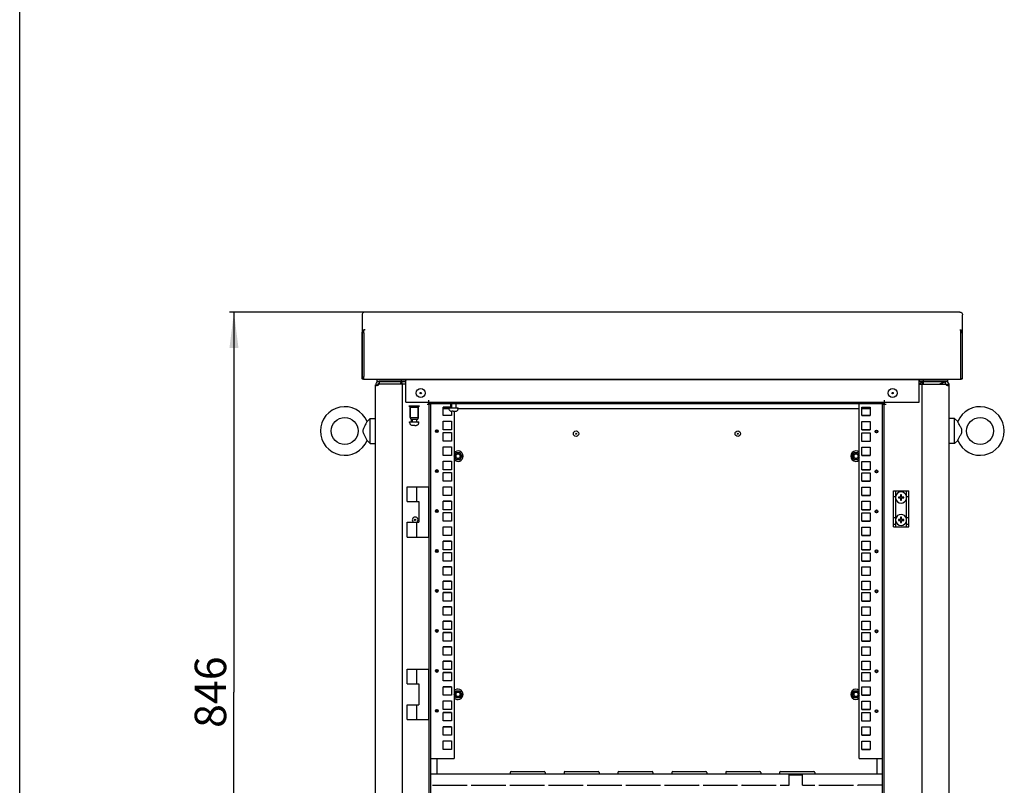
# Model space of a CAD drawing. Units: millimetres. Extents: x 0 to 841, y -1 to 594.
# Drawn here: x 0 to 110, y 366 to 451 of the extents above; entities that cross this region are included whole.
import ezdxf

# ---------------------------------------------------------------- set-up
doc = ezdxf.new("R2010")
doc.units = ezdxf.units.MM
doc.header["$LTSCALE"] = 46.255
doc.layers.get('0').update_dxf_attribs({"linetype": 'CONTINUOUS'})
for name, color, linetype in [('02___PRT_ALL_AXES', 7, 'CONTINUOUS'), ('07__ASM_ALL_ANNOTATION', 7, 'CONTINUOUS'), ('ALL_AXES', 7, 'CONTINUOUS'), ('ALL_FEATURES', 7, 'CONTINUOUS'), ('ARRONDIS', 7, 'CONTINUOUS'), ('AXIS', 7, 'CONTINUOUS')]:
    doc.layers.add(name, color=color, linetype=linetype)
doc.styles.get("Standard").update_dxf_attribs({"font": 'gost.ttf'})
doc.dimstyles.new('DIMSTYLE_1', dxfattribs={"dimtxt": 3.5, "dimasz": 4, "dimexe": 0.5, "dimexo": 0, "dimgap": 0.875, "dimtad": 1, "dimdec": 0, "dimlfac": 10, "dimtxsty": 'STANDARD', "dimblk": '_FILLED', "dimblk1": '_FILLED', "dimblk2": '_FILLED', "dimcen": 0.09, "dimadec": 0, "dimazin": 0, "dimtp": 0.8, "dimtm": 0.8, "dimtfac": 1, "dimtdec": 0, "dimtofl": 0, "dimtmove": 0, "dimatfit": 3, "dimldrblk": '_FILLED', "dimfxl": 1, "dimtolj": 1, "dimarcsym": 0})

# ---------------------------------------------------------------- blocks, each defined once
blk = doc.blocks.new('_FILLED')
at = {"color": 0, "linetype": 'BYBLOCK'}
blk.add_solid([(0, 0), (-1, 0.125), (-1, -0.125)], dxfattribs=at)
blk = doc.blocks.new('*D4')
at = {"layer": '07__ASM_ALL_ANNOTATION', "color": 2, "linetype": 'CONTINUOUS'}
for p, q in [((38.32, 418.33), (23.35, 418.33)), ((23.85, 418.33), (23.85, 376.05)), ((23.85, 333.77), (23.85, 376.05)), ((40.02, 333.77), (23.35, 333.77))]:
    blk.add_line(p, q, dxfattribs=at)
at = {"layer": '07__ASM_ALL_ANNOTATION', "color": 2, "linetype": 'CONTINUOUS', "xscale": 4, "yscale": 4, "zscale": 4}
for p, rotation in [((23.85, 418.33), 90), ((23.85, 333.77), 270)]:
    blk.add_blockref('_FILLED', p, dxfattribs=dict(at, rotation=rotation))
at = {"layer": '07__ASM_ALL_ANNOTATION', "color": 2, "linetype": 'CONTINUOUS', "insert": (19.48, 376.05), "char_height": 3.5, "width": 6.8327, "attachment_point": 2, "rotation": 90, "line_spacing_factor": 0.9}
blk.add_mtext('846', dxfattribs=at)

msp = doc.modelspace()

# ---------------------------------------------------------------- linework, layer by layer
at = {"color": 7, "linetype": 'CONTINUOUS'}
for p, q in [((0, 0), (0, 594)), ((38.31578, 418.33041), (38.31578, 418.30661)), ((104.75578, 418.33041), (104.75578, 418.30661)), ((38.27164, 416.30545), (38.31578, 416.23162)), ((104.79992, 416.30545), (104.75578, 416.23162)), ((39.61735, 410.23636), (39.81657, 410.21863)), ((39.62559, 410.22666), (39.81657, 410.22666)), ((39.76578, 410.82089), (39.76578, 410.62089)), ((39.76578, 410.62089), (42.96578, 410.62089)), ((39.81808, 410.22666), (39.82068, 410.22666)), ((40.01578, 410.60089), (40.01578, 410.40089)), ((42.46578, 410.82089), (42.46578, 410.62089)), ((42.95578, 410.60089), (42.95578, 410.62089)), ((42.96578, 410.82089), (42.96578, 410.72972)), ((47.99578, 410.83089), (47.99578, 410.84089)), ((48.59578, 410.83089), (48.59578, 410.84089)), ((62.53578, 410.82089), (62.53578, 410.84089)), ((62.55578, 410.82545), (62.55578, 410.84089)), ((80.51578, 410.82545), (80.51578, 410.84089)), ((80.53578, 410.82089), (80.53578, 410.84089)), ((100.10578, 410.82089), (100.10578, 410.72972)), ((103.30578, 410.62089), (100.10578, 410.62089)), ((100.15578, 410.60089), (100.15578, 410.62089)), ((100.55578, 410.60089), (100.55578, 410.40089)), ((100.60578, 410.62089), (100.60578, 410.82089)), ((103.25348, 410.22666), (103.25087, 410.22666)), ((103.4542, 410.23636), (103.25499, 410.21863)), ((103.44596, 410.22666), (103.25499, 410.22666)), ((103.30578, 410.62089), (103.30578, 410.82089)), ((104.95578, 410.89089), (104.80578, 410.89089)), ((45.54578, 408.12089), (45.54578, 408.32089)), ((96.25578, 408.12089), (45.54578, 408.12089)), ((47.99578, 407.75339), (47.12078, 407.75339)), ((47.99578, 407.68089), (47.99578, 408.12089)), ((48.59578, 407.68089), (48.59578, 408.12089)), ((96.03578, 343.51089), (96.03578, 408.10089)), ((96.03578, 408.10089), (96.23578, 408.10089)), ((96.25578, 408.12089), (96.25578, 408.32089)), ((47.77578, 407.60089), (47.77578, 407.68089)), ((47.77579, 407.68089), (48.81576, 407.68089)), ((47.81045, 407.46089), (47.81482, 407.46089)), ((48.23078, 407.30089), (48.0856, 407.30089)), ((48.23078, 407.30089), (48.23078, 407.31377)), ((48.36078, 407.31377), (48.36078, 407.30089)), ((48.36078, 407.30089), (48.50596, 407.30089)), ((48.77674, 407.46089), (48.78111, 407.46089)), ((48.81578, 407.60089), (48.81578, 407.68089)), ((93.73078, 406.82839), (94.68078, 406.82839)), ((43.3979, 406.03089), (43.3979, 406.11089)), ((43.3979, 406.11089), (44.4379, 406.11089)), ((43.43257, 405.89089), (43.43694, 405.89089)), ((43.6179, 406.11089), (43.6179, 406.41089)), ((43.8529, 405.73089), (43.70772, 405.73089)), ((43.8529, 405.73089), (43.8529, 405.74377)), ((43.9829, 405.74377), (43.9829, 405.73089)), ((43.9829, 405.73089), (44.12808, 405.73089)), ((44.2179, 406.11089), (44.2179, 406.41089)), ((44.39885, 405.89089), (44.40323, 405.89089)), ((44.4379, 406.03089), (44.4379, 406.11089)), ((48.07078, 406.17089), (47.12078, 406.17089)), ((48.07078, 404.90089), (47.12078, 404.90089)), ((93.73078, 405.23589), (94.68078, 405.23589)), ((48.07078, 403.30839), (47.12078, 403.30839)), ((93.73078, 403.96589), (94.68078, 403.96589)), ((48.34578, 402.34111), (48.54917, 402.69339)), ((48.54917, 401.90839), (48.34578, 402.26067)), ((48.54917, 402.69339), (49.00239, 402.69339)), ((49.00239, 402.69339), (49.229, 402.30089)), ((49.229, 402.30089), (49.00239, 401.90839)), ((92.62256, 402.30089), (92.84917, 402.69339)), ((92.84917, 401.90839), (92.62256, 402.30089)), ((92.84917, 402.69339), (93.30239, 402.69339)), ((93.30239, 402.69339), (93.45578, 402.42771)), ((93.73078, 402.38339), (94.68078, 402.38339)), ((48.07078, 401.72589), (47.12078, 401.72589)), ((49.00239, 401.90839), (48.54917, 401.90839)), ((93.30239, 401.90839), (92.84917, 401.90839)), ((93.45578, 402.17407), (93.30239, 401.90839)), ((48.07078, 400.45589), (47.12078, 400.45589)), ((93.73078, 400.79089), (94.68078, 400.79089)), ((93.73078, 399.52089), (94.68078, 399.52089)), ((48.07078, 398.86339), (47.12078, 398.86339)), ((93.73078, 397.93839), (94.68078, 397.93839)), ((97.25578, 398.45589), (98.95578, 398.45589)), ((97.25578, 394.45589), (97.25578, 398.45589)), ((97.50578, 394.45589), (97.50578, 398.45589)), ((98.15578, 398.00589), (98.05578, 398.00589)), ((98.05578, 398.00589), (98.05578, 397.75589)), ((98.15578, 397.75589), (98.15578, 398.00589)), ((98.70578, 394.45589), (98.70578, 398.45589)), ((98.95578, 394.45589), (98.95578, 398.45589)), ((48.07078, 397.28089), (47.12078, 397.28089)), ((97.50578, 397.78039), (97.25578, 397.78039)), ((98.05578, 397.75589), (97.80578, 397.75589)), ((97.80578, 397.75589), (97.80578, 397.65589)), ((97.80578, 397.65589), (98.05578, 397.65589)), ((98.05578, 397.65589), (98.05578, 397.40589)), ((98.05578, 397.40589), (98.15578, 397.40589)), ((98.40578, 397.75589), (98.15578, 397.75589)), ((98.15578, 397.65589), (98.40578, 397.65589)), ((98.15578, 397.40589), (98.15578, 397.65589)), ((98.40578, 397.65589), (98.40578, 397.75589)), ((98.95578, 397.78039), (98.70578, 397.78039)), ((48.07078, 396.01089), (47.12078, 396.01089)), ((93.73078, 396.34589), (94.68078, 396.34589)), ((93.73078, 395.07589), (94.68078, 395.07589)), ((97.50578, 395.45589), (97.25578, 395.45589)), ((97.25578, 394.72589), (97.50578, 394.72589)), ((98.05578, 395.25589), (97.80578, 395.25589)), ((97.80578, 395.25589), (97.80578, 395.15589)), ((97.80578, 395.15589), (98.05578, 395.15589)), ((98.15578, 395.50589), (98.05578, 395.50589)), ((98.05578, 395.50589), (98.05578, 395.25589)), ((98.05578, 395.15589), (98.05578, 394.90589)), ((98.05578, 394.90589), (98.15578, 394.90589)), ((98.15578, 395.25589), (98.15578, 395.50589)), ((98.40578, 395.25589), (98.15578, 395.25589)), ((98.15578, 395.15589), (98.40578, 395.15589)), ((98.15578, 394.90589), (98.15578, 395.15589)), ((98.40578, 395.15589), (98.40578, 395.25589)), ((98.95578, 395.45589), (98.70578, 395.45589)), ((98.70578, 394.72589), (98.95578, 394.72589)), ((48.07078, 394.41839), (47.12078, 394.41839)), ((93.73078, 393.49339), (94.68078, 393.49339)), ((97.25578, 394.45589), (98.95578, 394.45589)), ((48.07078, 392.83589), (47.12078, 392.83589)), ((48.07078, 391.56589), (47.12078, 391.56589)), ((93.73078, 391.90089), (94.68078, 391.90089)), ((93.73078, 390.63089), (94.68078, 390.63089)), ((48.07078, 389.97339), (47.12078, 389.97339)), ((48.07078, 388.39089), (47.12078, 388.39089)), ((93.73078, 389.04839), (94.68078, 389.04839)), ((48.07078, 387.12089), (47.12078, 387.12089)), ((93.73078, 387.45589), (94.68078, 387.45589)), ((93.73078, 386.18589), (94.68078, 386.18589)), ((48.07078, 385.52839), (47.12078, 385.52839)), ((48.07078, 383.94589), (47.12078, 383.94589)), ((93.73078, 384.60339), (94.68078, 384.60339)), ((48.07078, 382.67589), (47.12078, 382.67589)), ((93.73078, 383.01089), (94.68078, 383.01089)), ((93.73078, 381.74089), (94.68078, 381.74089)), ((48.07078, 381.08339), (47.12078, 381.08339)), ((48.07078, 379.50089), (47.12078, 379.50089)), ((93.73078, 380.15839), (94.68078, 380.15839)), ((48.07078, 378.23089), (47.12078, 378.23089)), ((93.73078, 378.56589), (94.68078, 378.56589)), ((93.73078, 377.29589), (94.68078, 377.29589)), ((48.07078, 376.63839), (47.12078, 376.63839)), ((48.34578, 375.84611), (48.54917, 376.19839)), ((48.54917, 376.19839), (49.00239, 376.19839)), ((49.00239, 376.19839), (49.229, 375.80589)), ((92.62256, 375.80589), (92.84917, 376.19839)), ((92.84917, 376.19839), (93.30239, 376.19839)), ((93.30239, 376.19839), (93.45578, 375.93271)), ((48.07078, 375.05589), (47.12078, 375.05589)), ((48.54917, 375.41339), (48.34578, 375.76567)), ((49.00239, 375.41339), (48.54917, 375.41339)), ((49.229, 375.80589), (49.00239, 375.41339)), ((92.84917, 375.41339), (92.62256, 375.80589)), ((93.30239, 375.41339), (92.84917, 375.41339)), ((93.45578, 375.67907), (93.30239, 375.41339)), ((93.73078, 375.71339), (94.68078, 375.71339)), ((48.07078, 373.78589), (47.12078, 373.78589)), ((93.73078, 374.12089), (94.68078, 374.12089)), ((93.73078, 372.85089), (94.68078, 372.85089)), ((48.07078, 372.19339), (47.12078, 372.19339)), ((48.07078, 370.61089), (47.12078, 370.61089)), ((93.73078, 371.26839), (94.68078, 371.26839)), ((93.73078, 369.67589), (94.68078, 369.67589)), ((96.03578, 366.93089), (45.76578, 366.93089)), ((85.63578, 365.69141), (85.63578, 366.93089)), ((87.13578, 365.69141), (87.13578, 366.93089)), ((46.03578, 365.69141), (49.73578, 365.69141)), ((50.33578, 365.69141), (54.03578, 365.69141)), ((54.63578, 365.69141), (58.33578, 365.69141)), ((58.93578, 365.69141), (62.63578, 365.69141)), ((63.23578, 365.69141), (66.93578, 365.69141)), ((67.53578, 365.69141), (71.23578, 365.69141)), ((71.83578, 365.69141), (75.53578, 365.69141)), ((76.13578, 365.69141), (79.83578, 365.69141)), ((80.43578, 365.69141), (84.13578, 365.69141)), ((84.73578, 365.69141), (85.63578, 365.69141)), ((87.13578, 365.69141), (88.43578, 365.69141)), ((89.03578, 365.69141), (92.73578, 365.69141)), ((96.03578, 365.69141), (93.33578, 365.69141))]:
    msp.add_line(p, q, dxfattribs=at)
at = {"color": 3, "linetype": 'CONTINUOUS'}
for p, q in [((38.11578, 418.01597), (38.11578, 416.02549)), ((38.43578, 418.33041), (38.31578, 418.33041)), ((104.63578, 418.33057), (38.43578, 418.33057)), ((104.63578, 418.33041), (104.75578, 418.33041)), ((104.95578, 410.89089), (104.95578, 418.01597)), ((38.31578, 416.03089), (38.31578, 416.35073)), ((38.43578, 416.35073), (38.31578, 416.35073)), ((104.63578, 416.35073), (104.75578, 416.35073)), ((104.75578, 410.84089), (104.75578, 416.35073)), ((38.31578, 410.84089), (38.31578, 411.16089)), ((104.75578, 410.84089), (38.31578, 410.84089)), ((39.61578, 341.41089), (39.61578, 410.20089)), ((39.76578, 410.82089), (103.30578, 410.82089)), ((40.01361, 410.30089), (40.01578, 410.30089)), ((42.81578, 410.30089), (42.21578, 410.30089)), ((42.61578, 341.31089), (42.61578, 410.30089)), ((42.96578, 408.32089), (42.96578, 410.72972)), ((100.10578, 408.32089), (100.10578, 410.72972)), ((100.10578, 410.60089), (100.55578, 410.60089)), ((100.10578, 410.30089), (103.05794, 410.30089)), ((100.45578, 341.31089), (100.45578, 410.30089)), ((103.45578, 341.41089), (103.45578, 410.20089)), ((42.96578, 408.32089), (100.10578, 408.32089)), ((45.36578, 408.10089), (45.56578, 408.10089)), ((45.54578, 408.32089), (45.54578, 408.52089)), ((47.12078, 406.82839), (47.12078, 407.76839)), ((47.12078, 407.76839), (47.99578, 407.76839)), ((93.45578, 368.66089), (93.45578, 408.12089)), ((93.73078, 406.81339), (93.73078, 407.75339)), ((93.73078, 407.75339), (94.68078, 407.75339)), ((94.68078, 407.75339), (94.68078, 406.81339)), ((96.03578, 408.10089), (96.03578, 408.12089)), ((96.23578, 343.49089), (96.23578, 408.12089)), ((96.23578, 408.10089), (96.43578, 408.10089)), ((96.25578, 408.32089), (96.25578, 408.52089)), ((47.12078, 407.60089), (47.77578, 407.60089)), ((48.07078, 406.82839), (47.12078, 406.82839)), ((48.07078, 407.30089), (48.07078, 406.82839)), ((48.34578, 407.31377), (48.34578, 368.66089)), ((48.81578, 407.60089), (93.45578, 407.60089)), ((93.73078, 407.60089), (94.68078, 407.60089)), ((94.68078, 406.81339), (93.73078, 406.81339)), ((47.12078, 405.23589), (47.12078, 406.18589)), ((47.12078, 406.18589), (48.07078, 406.18589)), ((48.07078, 406.18589), (48.07078, 405.23589)), ((93.73078, 405.22089), (93.73078, 406.17089)), ((93.73078, 406.17089), (94.68078, 406.17089)), ((94.68078, 406.17089), (94.68078, 405.22089)), ((46.45578, 404.93087), (46.45578, 405.20592)), ((48.07078, 405.23589), (47.12078, 405.23589)), ((47.12078, 403.96589), (47.12078, 404.91589)), ((47.12078, 404.91589), (48.07078, 404.91589)), ((48.07078, 404.91589), (48.07078, 403.96589)), ((94.68078, 405.22089), (93.73078, 405.22089)), ((93.73078, 403.95089), (93.73078, 404.90089)), ((93.73078, 404.90089), (94.68078, 404.90089)), ((94.68078, 404.90089), (94.68078, 403.95089)), ((95.39578, 405.20592), (95.39578, 404.93087)), ((48.07078, 403.96589), (47.12078, 403.96589)), ((47.12078, 402.38339), (47.12078, 403.32339)), ((47.12078, 403.32339), (48.07078, 403.32339)), ((48.07078, 403.32339), (48.07078, 402.38339)), ((94.68078, 403.95089), (93.73078, 403.95089)), ((93.73078, 402.36839), (93.73078, 403.30839)), ((93.73078, 403.30839), (94.68078, 403.30839)), ((94.68078, 403.30839), (94.68078, 402.36839)), ((48.07078, 402.38339), (47.12078, 402.38339)), ((94.68078, 402.36839), (93.73078, 402.36839)), ((47.12078, 400.79089), (47.12078, 401.74089)), ((47.12078, 401.74089), (48.07078, 401.74089)), ((48.07078, 401.74089), (48.07078, 400.79089)), ((93.73078, 400.77589), (93.73078, 401.72589)), ((93.73078, 401.72589), (94.68078, 401.72589)), ((94.68078, 401.72589), (94.68078, 400.77589)), ((46.45578, 400.48587), (46.45578, 400.76092)), ((48.07078, 400.79089), (47.12078, 400.79089)), ((47.12078, 399.52089), (47.12078, 400.47089)), ((47.12078, 400.47089), (48.07078, 400.47089)), ((48.07078, 400.47089), (48.07078, 399.52089)), ((94.68078, 400.77589), (93.73078, 400.77589)), ((93.73078, 399.50589), (93.73078, 400.45589)), ((93.73078, 400.45589), (94.68078, 400.45589)), ((94.68078, 400.45589), (94.68078, 399.50589)), ((95.39578, 400.76092), (95.39578, 400.48587)), ((48.07078, 399.52089), (47.12078, 399.52089)), ((94.68078, 399.50589), (93.73078, 399.50589)), ((43.11078, 397.25589), (43.11078, 398.90089)), ((43.11078, 398.90089), (45.54578, 398.90089)), ((44.21078, 397.25589), (44.21078, 398.90089)), ((45.54578, 393.30089), (45.54578, 398.90089)), ((47.12078, 397.93839), (47.12078, 398.87839)), ((47.12078, 398.87839), (48.07078, 398.87839)), ((48.07078, 397.93839), (47.12078, 397.93839)), ((48.07078, 398.87839), (48.07078, 397.93839)), ((93.73078, 397.92339), (93.73078, 398.86339)), ((93.73078, 398.86339), (94.68078, 398.86339)), ((94.68078, 397.92339), (93.73078, 397.92339)), ((94.68078, 398.86339), (94.68078, 397.92339)), ((43.11078, 397.25589), (44.41078, 397.25589)), ((44.41078, 397.25589), (44.41078, 394.94589)), ((47.12078, 396.34589), (47.12078, 397.29589)), ((47.12078, 397.29589), (48.07078, 397.29589)), ((48.07078, 397.29589), (48.07078, 396.34589)), ((93.73078, 396.33089), (93.73078, 397.28089)), ((93.73078, 397.28089), (94.68078, 397.28089)), ((94.68078, 397.28089), (94.68078, 396.33089)), ((46.45578, 396.04087), (46.45578, 396.31592)), ((48.07078, 396.34589), (47.12078, 396.34589)), ((47.12078, 395.07589), (47.12078, 396.02589)), ((47.12078, 396.02589), (48.07078, 396.02589)), ((48.07078, 396.02589), (48.07078, 395.07589)), ((94.68078, 396.33089), (93.73078, 396.33089)), ((93.73078, 395.06089), (93.73078, 396.01089)), ((93.73078, 396.01089), (94.68078, 396.01089)), ((94.68078, 396.01089), (94.68078, 395.06089)), ((95.39578, 396.31592), (95.39578, 396.04087)), ((43.11078, 393.30089), (43.11078, 394.94589)), ((43.11078, 394.94589), (44.41078, 394.94589)), ((44.21078, 393.30089), (44.21078, 394.94589)), ((48.07078, 395.07589), (47.12078, 395.07589)), ((94.68078, 395.06089), (93.73078, 395.06089)), ((47.12078, 393.49339), (47.12078, 394.43339)), ((47.12078, 394.43339), (48.07078, 394.43339)), ((48.07078, 393.49339), (47.12078, 393.49339)), ((48.07078, 394.43339), (48.07078, 393.49339)), ((93.73078, 394.41839), (94.68078, 394.41839)), ((93.73078, 393.47839), (93.73078, 394.41839)), ((94.68078, 393.47839), (93.73078, 393.47839)), ((94.68078, 394.41839), (94.68078, 393.47839)), ((43.11078, 393.30089), (45.54578, 393.30089)), ((47.12078, 391.90089), (47.12078, 392.85089)), ((47.12078, 392.85089), (48.07078, 392.85089)), ((48.07078, 392.85089), (48.07078, 391.90089)), ((93.73078, 392.83589), (94.68078, 392.83589)), ((93.73078, 391.88589), (93.73078, 392.83589)), ((94.68078, 392.83589), (94.68078, 391.88589)), ((46.45578, 391.59587), (46.45578, 391.87092)), ((48.07078, 391.90089), (47.12078, 391.90089)), ((47.12078, 390.63089), (47.12078, 391.58089)), ((47.12078, 391.58089), (48.07078, 391.58089)), ((48.07078, 391.58089), (48.07078, 390.63089)), ((94.68078, 391.88589), (93.73078, 391.88589)), ((93.73078, 391.56589), (94.68078, 391.56589)), ((93.73078, 390.61589), (93.73078, 391.56589)), ((94.68078, 391.56589), (94.68078, 390.61589)), ((95.39578, 391.87092), (95.39578, 391.59587)), ((48.07078, 390.63089), (47.12078, 390.63089)), ((94.68078, 390.61589), (93.73078, 390.61589)), ((47.12078, 389.04839), (47.12078, 389.98839)), ((47.12078, 389.98839), (48.07078, 389.98839)), ((48.07078, 389.98839), (48.07078, 389.04839)), ((93.73078, 389.97339), (94.68078, 389.97339)), ((93.73078, 389.03339), (93.73078, 389.97339)), ((94.68078, 389.97339), (94.68078, 389.03339)), ((48.07078, 389.04839), (47.12078, 389.04839)), ((47.12078, 387.45589), (47.12078, 388.40589)), ((47.12078, 388.40589), (48.07078, 388.40589)), ((48.07078, 388.40589), (48.07078, 387.45589)), ((94.68078, 389.03339), (93.73078, 389.03339)), ((93.73078, 388.39089), (94.68078, 388.39089)), ((93.73078, 387.44089), (93.73078, 388.39089)), ((94.68078, 388.39089), (94.68078, 387.44089)), ((46.45578, 387.15087), (46.45578, 387.42592)), ((48.07078, 387.45589), (47.12078, 387.45589)), ((47.12078, 386.18589), (47.12078, 387.13589)), ((47.12078, 387.13589), (48.07078, 387.13589)), ((48.07078, 387.13589), (48.07078, 386.18589)), ((94.68078, 387.44089), (93.73078, 387.44089)), ((93.73078, 387.12089), (94.68078, 387.12089)), ((93.73078, 386.17089), (93.73078, 387.12089)), ((94.68078, 387.12089), (94.68078, 386.17089)), ((95.39578, 387.42592), (95.39578, 387.15087)), ((48.07078, 386.18589), (47.12078, 386.18589)), ((94.68078, 386.17089), (93.73078, 386.17089)), ((47.12078, 384.60339), (47.12078, 385.54339)), ((47.12078, 385.54339), (48.07078, 385.54339)), ((48.07078, 385.54339), (48.07078, 384.60339)), ((93.73078, 385.52839), (94.68078, 385.52839)), ((93.73078, 384.58839), (93.73078, 385.52839)), ((94.68078, 385.52839), (94.68078, 384.58839)), ((48.07078, 384.60339), (47.12078, 384.60339)), ((47.12078, 383.01089), (47.12078, 383.96089)), ((47.12078, 383.96089), (48.07078, 383.96089)), ((48.07078, 383.96089), (48.07078, 383.01089)), ((94.68078, 384.58839), (93.73078, 384.58839)), ((93.73078, 383.94589), (94.68078, 383.94589)), ((93.73078, 382.99589), (93.73078, 383.94589)), ((94.68078, 383.94589), (94.68078, 382.99589)), ((46.45578, 382.70587), (46.45578, 382.98092)), ((48.07078, 383.01089), (47.12078, 383.01089)), ((47.12078, 381.74089), (47.12078, 382.69089)), ((47.12078, 382.69089), (48.07078, 382.69089)), ((48.07078, 382.69089), (48.07078, 381.74089)), ((94.68078, 382.99589), (93.73078, 382.99589)), ((93.73078, 382.67589), (94.68078, 382.67589)), ((93.73078, 381.72589), (93.73078, 382.67589)), ((94.68078, 382.67589), (94.68078, 381.72589)), ((95.39578, 382.98092), (95.39578, 382.70587)), ((48.07078, 381.74089), (47.12078, 381.74089)), ((94.68078, 381.72589), (93.73078, 381.72589)), ((47.12078, 380.15839), (47.12078, 381.09839)), ((47.12078, 381.09839), (48.07078, 381.09839)), ((48.07078, 381.09839), (48.07078, 380.15839)), ((93.73078, 381.08339), (94.68078, 381.08339)), ((93.73078, 380.14339), (93.73078, 381.08339)), ((94.68078, 381.08339), (94.68078, 380.14339)), ((48.07078, 380.15839), (47.12078, 380.15839)), ((47.12078, 378.56589), (47.12078, 379.51589)), ((47.12078, 379.51589), (48.07078, 379.51589)), ((48.07078, 379.51589), (48.07078, 378.56589)), ((94.68078, 380.14339), (93.73078, 380.14339)), ((93.73078, 379.50089), (94.68078, 379.50089)), ((93.73078, 378.55089), (93.73078, 379.50089)), ((94.68078, 379.50089), (94.68078, 378.55089)), ((43.11078, 376.96089), (43.11078, 378.60589)), ((43.11078, 378.60589), (45.54578, 378.60589)), ((44.21078, 376.96089), (44.21078, 378.60589)), ((45.54578, 373.00589), (45.54578, 378.60589)), ((46.45578, 378.26087), (46.45578, 378.53592)), ((48.07078, 378.56589), (47.12078, 378.56589)), ((47.12078, 377.29589), (47.12078, 378.24589)), ((47.12078, 378.24589), (48.07078, 378.24589)), ((48.07078, 378.24589), (48.07078, 377.29589)), ((94.68078, 378.55089), (93.73078, 378.55089)), ((93.73078, 378.23089), (94.68078, 378.23089)), ((93.73078, 377.28089), (93.73078, 378.23089)), ((94.68078, 378.23089), (94.68078, 377.28089)), ((95.39578, 378.53592), (95.39578, 378.26087)), ((48.07078, 377.29589), (47.12078, 377.29589)), ((94.68078, 377.28089), (93.73078, 377.28089)), ((43.11078, 376.96089), (44.41078, 376.96089)), ((44.41078, 376.96089), (44.41078, 374.65089)), ((47.12078, 375.71339), (47.12078, 376.65339)), ((47.12078, 376.65339), (48.07078, 376.65339)), ((48.07078, 376.65339), (48.07078, 375.71339)), ((93.73078, 376.63839), (94.68078, 376.63839)), ((93.73078, 375.69839), (93.73078, 376.63839)), ((94.68078, 376.63839), (94.68078, 375.69839)), ((48.07078, 375.71339), (47.12078, 375.71339)), ((47.12078, 374.12089), (47.12078, 375.07089)), ((47.12078, 375.07089), (48.07078, 375.07089)), ((48.07078, 375.07089), (48.07078, 374.12089)), ((94.68078, 375.69839), (93.73078, 375.69839)), ((93.73078, 375.05589), (94.68078, 375.05589)), ((93.73078, 374.10589), (93.73078, 375.05589)), ((94.68078, 375.05589), (94.68078, 374.10589)), ((43.11078, 373.00589), (43.11078, 374.65089)), ((43.11078, 374.65089), (44.41078, 374.65089)), ((44.21078, 373.00589), (44.21078, 374.65089)), ((46.45578, 373.81587), (46.45578, 374.09092)), ((48.07078, 374.12089), (47.12078, 374.12089)), ((47.12078, 372.85089), (47.12078, 373.80089)), ((47.12078, 373.80089), (48.07078, 373.80089)), ((48.07078, 373.80089), (48.07078, 372.85089)), ((94.68078, 374.10589), (93.73078, 374.10589)), ((93.73078, 373.78589), (94.68078, 373.78589)), ((93.73078, 372.83589), (93.73078, 373.78589)), ((94.68078, 373.78589), (94.68078, 372.83589)), ((95.39578, 374.09092), (95.39578, 373.81587)), ((43.11078, 373.00589), (45.54578, 373.00589)), ((48.07078, 372.85089), (47.12078, 372.85089)), ((94.68078, 372.83589), (93.73078, 372.83589)), ((47.12078, 371.26839), (47.12078, 372.20839)), ((47.12078, 372.20839), (48.07078, 372.20839)), ((48.07078, 372.20839), (48.07078, 371.26839)), ((93.73078, 372.19339), (94.68078, 372.19339)), ((93.73078, 371.25339), (93.73078, 372.19339)), ((94.68078, 372.19339), (94.68078, 371.25339)), ((48.07078, 371.26839), (47.12078, 371.26839)), ((47.12078, 369.67589), (47.12078, 370.62589)), ((47.12078, 370.62589), (48.07078, 370.62589)), ((48.07078, 370.62589), (48.07078, 369.67589)), ((94.68078, 371.25339), (93.73078, 371.25339)), ((93.73078, 370.61089), (94.68078, 370.61089)), ((93.73078, 369.66089), (93.73078, 370.61089)), ((94.68078, 370.61089), (94.68078, 369.66089)), ((48.07078, 369.67589), (47.12078, 369.67589)), ((94.68078, 369.66089), (93.73078, 369.66089)), ((45.76578, 368.66089), (48.34578, 368.66089)), ((46.45578, 366.93089), (46.45578, 368.66089)), ((93.45578, 368.66089), (96.03578, 368.66089)), ((95.39578, 368.66089), (95.39578, 366.93089)), ((87.13578, 366.81089), (85.63578, 366.81089))]:
    msp.add_line(p, q, dxfattribs=at)
at = {"color": 2, "linetype": 'CONTINUOUS'}
for p, q in [((38.31578, 416.03089), (38.11578, 416.02549)), ((38.11578, 416.02549), (38.11578, 410.89089)), ((38.31578, 416.03089), (38.31578, 411.16089)), ((104.95578, 416.02549), (104.75578, 416.03089)), ((38.31578, 410.84089), (38.11578, 410.89089)), ((40.01578, 410.30089), (40.04692, 410.60089)), ((42.21578, 410.30089), (40.01578, 410.30089)), ((42.96578, 410.60089), (40.04692, 410.60089)), ((42.75578, 410.60089), (42.77578, 410.62089)), ((42.96578, 410.30089), (42.81578, 410.30089)), ((100.35578, 410.60089), (100.33578, 410.62089)), ((100.55578, 410.60089), (103.02464, 410.60089)), ((103.0358, 410.60089), (103.05578, 410.60089)), ((103.45117, 410.26141), (103.05578, 410.30089)), ((104.95578, 410.89089), (104.75578, 410.84089)), ((45.56578, 408.10089), (45.56578, 408.12089)), ((45.76578, 408.10089), (45.76578, 408.12089)), ((48.04578, 408.12089), (48.04578, 407.68089)), ((48.54578, 408.12089), (48.54578, 407.68089)), ((48.04578, 407.68089), (47.77578, 407.60089)), ((48.54578, 407.68089), (48.81578, 407.60089)), ((43.6679, 406.11089), (43.3979, 406.03089)), ((43.6679, 406.41089), (43.6679, 406.11089)), ((44.1679, 406.41089), (44.1679, 406.11089)), ((44.1679, 406.11089), (44.4379, 406.03089))]:
    msp.add_line(p, q, dxfattribs=at)
at = {"color": 6, "linetype": 'CONTINUOUS'}
for p, q in [((38.31578, 410.90715), (38.11578, 410.89089)), ((42.34084, 410.30089), (42.51578, 410.60089)), ((42.61578, 410.30089), (42.51578, 410.60089)), ((100.55578, 410.60089), (100.14361, 410.30089)), ((100.55578, 410.60089), (100.45578, 410.30089)), ((103.02464, 410.60089), (102.36597, 410.30089)), ((102.94793, 410.54246), (102.50209, 410.30089)), ((103.0237, 410.60089), (102.96848, 410.57532)), ((103.01329, 410.30089), (103.09569, 410.29691)), ((103.05578, 410.60089), (103.03171, 410.58785)), ((104.95578, 410.89089), (104.75578, 410.90715))]:
    msp.add_line(p, q, dxfattribs=at)
at = {"color": 7, "linetype": 'CONTINUOUS'}
for centre, radius in [((44.64578, 409.32089), 0.075), ((97.15578, 409.32089), 0.075), ((61.92578, 404.80089), 0.05), ((79.92578, 404.80089), 0.05), ((44.01578, 395.20589), 0.075)]:
    msp.add_circle(centre, radius, dxfattribs=at)
at = {"color": 3, "linetype": 'CONTINUOUS'}
for centre in [(46.43078, 405.08589), (95.37078, 405.05089), (46.43078, 400.64089), (95.37078, 400.60589), (46.43078, 396.19589), (95.37078, 396.16089), (46.43078, 391.75089), (95.37078, 391.71589), (46.43078, 387.30589), (95.37078, 387.27089), (46.43078, 382.86089), (95.37078, 382.82589), (46.43078, 378.41589), (95.37078, 378.38089), (46.43078, 373.97089), (95.37078, 373.93589)]:
    msp.add_circle(centre, 0.16, dxfattribs=at)
for centre, radius, start, end in [((38.4362, 418.00975), 0.32071, 112.0801719, 120.8718068), ((38.43605, 418.01003), 0.32039, 110.664836, 112.073714), ((104.63551, 418.01003), 0.32039, 67.926286, 69.335164), ((104.63535, 418.00975), 0.32071, 59.1281932, 67.9198281), ((38.43596, 416.03024), 0.32053, 112.0461509, 120.8403299), ((104.6356, 416.03024), 0.32053, 59.1596701, 67.9538491), ((40.01578, 410.20089), 0.4, 90, 180), ((103.05578, 410.20089), 0.4, 0, 90), ((103.25221, 410.45222), 0.24625, 217.9181625, 218.6204342), ((103.34507, 410.56027), 0.38957, 238.0884761, 243.6762721), ((103.35904, 410.58839), 0.42097, 243.6690673, 248.7840366), ((103.36396, 410.60044), 0.43398, 248.7533535, 252.6394282)]:
    msp.add_arc(centre, radius, start, end, dxfattribs=at)
at = {"color": 7, "linetype": 'CONTINUOUS'}
for centre, radius, start, end in [((40.01578, 410.20089), 0.2, 90, 176.6083715), ((39.97834, 410.25613), 0.16039, 190.5863294, 193.0719885), ((41.11578, 411.37923), 0.90833, 236.6015115, 239.050959), ((41.11578, 411.37923), 0.90833, 300.949041, 303.3984885), ((101.95578, 411.37923), 0.90833, 236.6015115, 239.050959), ((101.95578, 411.37923), 0.90833, 300.949041, 303.3984885), ((103.05578, 410.20089), 0.2, 3.3916285, 24.1671648), ((103.09321, 410.25613), 0.16039, 346.9280194, 349.4136704), ((48.07578, 407.60089), 0.3, 180, 207.8181393), ((48.07877, 407.60147), 0.29905, 208.0385414, 215.6061124), ((48.08549, 407.62306), 0.32216, 262.5668785, 270.0189865), ((48.29476, 408.32756), 1.01581, 266.388474, 270.0571373), ((48.29679, 408.32756), 1.01581, 269.9428627, 273.611526), ((48.50606, 407.62306), 0.32217, 269.981055, 277.4330914), ((48.51278, 407.60147), 0.29905, 324.3938876, 331.9614586), ((48.51578, 407.60089), 0.3, 332.1818607, 360), ((43.6979, 406.03089), 0.3, 180, 207.8181393), ((43.70089, 406.03146), 0.29905, 208.0384837, 215.5830518), ((43.70761, 406.05306), 0.32217, 262.5694261, 270.0189626), ((43.91688, 406.75756), 1.01581, 266.388474, 270.0571373), ((43.91891, 406.75756), 1.01581, 269.9428627, 273.611526), ((44.12818, 406.05306), 0.32217, 269.9810535, 277.4305623), ((44.1349, 406.03146), 0.29905, 324.4169482, 331.9615163), ((44.1379, 406.03089), 0.3, 332.1818607, 360), ((46.43078, 405.05089), 0.16, 6.6269676, 173.3730324), ((95.37078, 405.08589), 0.16, 186.6269676, 353.3730324), ((46.43078, 400.60589), 0.16, 6.6269676, 173.3730324), ((95.37078, 400.64089), 0.16, 186.6269676, 353.3730324), ((98.10578, 397.70589), 0.615, 12.4758487, 167.5241513), ((98.10578, 397.70589), 0.615, 192.4758487, 347.5241513), ((46.43078, 396.16089), 0.16, 6.6269676, 173.3730324), ((95.37078, 396.19589), 0.16, 186.6269676, 353.3730324), ((98.10578, 395.20589), 0.615, 12.4758487, 167.5241513), ((98.10578, 395.20589), 0.615, 192.4758487, 347.5241513), ((46.43078, 391.71589), 0.16, 6.6269676, 173.3730324), ((95.37078, 391.75089), 0.16, 186.6269676, 353.3730324), ((46.43078, 387.27089), 0.16, 6.6269676, 173.3730324), ((95.37078, 387.30589), 0.16, 186.6269676, 353.3730324), ((46.43078, 382.82589), 0.16, 6.6269676, 173.3730324), ((95.37078, 382.86089), 0.16, 186.6269676, 353.3730324), ((46.43078, 378.38089), 0.16, 6.6269676, 173.3730324), ((95.37078, 378.41589), 0.16, 186.6269676, 353.3730324), ((46.43078, 373.93589), 0.16, 6.6269676, 173.3730324), ((95.37078, 373.97089), 0.16, 186.6269676, 353.3730324), ((46.03578, 365.54141), 0.15, 90, 120.3231399), ((49.73578, 365.54141), 0.15, 59.6768601, 90), ((50.33578, 365.54141), 0.15, 90, 120.3231399), ((54.03578, 365.54141), 0.15, 59.6768601, 90), ((54.63578, 365.54141), 0.15, 90, 120.3231399), ((58.33578, 365.54141), 0.15, 59.6768601, 90), ((58.93578, 365.54141), 0.15, 90, 120.3231399), ((62.63578, 365.54141), 0.15, 59.6768601, 90), ((63.23578, 365.54141), 0.15, 90, 120.3231399), ((66.93578, 365.54141), 0.15, 59.6768601, 90), ((67.53578, 365.54141), 0.15, 90, 120.3231399), ((71.23578, 365.54141), 0.15, 59.6768601, 90), ((71.83578, 365.54141), 0.15, 90, 120.3231399), ((75.53578, 365.54141), 0.15, 59.6768601, 90), ((76.13578, 365.54141), 0.15, 90, 120.3231399), ((79.83578, 365.54141), 0.15, 59.6768601, 90), ((80.43578, 365.54141), 0.15, 90, 120.3231399), ((84.13578, 365.54141), 0.15, 59.6768601, 90), ((84.73578, 365.54141), 0.15, 90, 120.3231399), ((88.43578, 365.54141), 0.15, 59.6768601, 90), ((89.03578, 365.54141), 0.15, 90, 120.3231399), ((92.73578, 365.54141), 0.15, 59.6768601, 90), ((93.33578, 365.54141), 0.15, 90, 120.3231399)]:
    msp.add_arc(centre, radius, start, end, dxfattribs=at)
at = {"color": 2, "linetype": 'CONTINUOUS'}
for centre, radius, start, end in [((103.0556, 410.19945), 0.40144, 77.8147246, 89.9742243), ((103.05529, 410.19954), 0.40142, 61.4582457, 77.7686459), ((103.05383, 410.19837), 0.40314, 43.3195937, 61.3558737), ((103.05412, 410.19977), 0.40198, 25.0982135, 43.202908), ((103.0536, 410.20022), 0.40225, 8.7501832, 25.0093072), ((48.77578, 402.30089), 0.25, 75, 345), ((93.07578, 402.30089), 0.25, 75, 345), ((48.77578, 375.80589), 0.25, 75, 345), ((93.07578, 375.80589), 0.25, 75, 345)]:
    msp.add_arc(centre, radius, start, end, dxfattribs=at)
at = {"color": 3, "linetype": 'CONTINUOUS'}
for points, knots in [([(38.27164, 418.28502), (38.22508, 418.25812), (38.14474, 418.17873), (38.11578, 418.0695), (38.11578, 418.01597)], [0, 0, 0, 0, 0.501147463, 1, 1, 1, 1]), ([(104.79992, 418.28502), (104.84648, 418.25812), (104.92682, 418.17873), (104.95578, 418.0695), (104.95578, 418.01597)], [0, 0, 0, 0, 0.501147463, 1, 1, 1, 1]), ([(38.11578, 416.02549), (38.11578, 416.08078), (38.14444, 416.19301), (38.22475, 416.27655), (38.27164, 416.30545)], [0, 0, 0, 0, 0.500960274, 1, 1, 1, 1]), ([(104.95578, 416.02549), (104.95578, 416.08078), (104.92711, 416.19301), (104.8468, 416.27655), (104.79992, 416.30545)], [0, 0, 0, 0, 0.500960274, 1, 1, 1, 1]), ([(39.62559, 410.22666), (39.63238, 410.20858), (39.66395, 410.17309), (39.70934, 410.16882), (39.73292, 410.16882)], [0, 0, 0, 0, 0.450216716, 1, 1, 1, 1]), ([(39.73292, 410.16882), (39.74091, 410.16881), (39.77619, 410.17053), (39.81105, 410.17808), (39.83708, 410.18622)], [0, 0, 0, 0, 0.226679525, 1, 1, 1, 1]), ([(39.83708, 410.18622), (39.85332, 410.1913), (39.91929, 410.21621), (39.98063, 410.25855), (40.01361, 410.30089)], [0, 0, 0, 0, 0.240656495, 1, 1, 1, 1]), ([(103.23447, 410.18622), (103.24364, 410.18336), (103.27763, 410.17398), (103.31297, 410.16881), (103.33864, 410.16882)], [0, 0, 0, 0, 0.272289934, 1, 1, 1, 1]), ([(103.33864, 410.16882), (103.36222, 410.16882), (103.4076, 410.17309), (103.43918, 410.20858), (103.44596, 410.22666)], [0, 0, 0, 0, 0.549784936, 1, 1, 1, 1])]:
    msp.add_open_spline(points, degree=3, knots=knots, dxfattribs=at)
for points in [[(38.43578, 418.33041), (38.39756, 418.33039), (38.35874, 418.3233), (38.32298, 418.30981)], [(104.63578, 418.33041), (104.674, 418.33039), (104.71281, 418.3233), (104.74857, 418.30981)], [(39.61578, 410.20089), (39.61578, 410.2068), (39.61748, 410.2128), (39.62015, 410.21807)], [(39.62015, 410.21807), (39.62169, 410.22109), (39.62354, 410.22396), (39.62559, 410.22666)], [(103.05981, 410.29852), (103.08168, 410.27115), (103.10941, 410.24812), (103.13914, 410.22958)], [(103.4514, 410.21807), (103.44987, 410.22109), (103.44801, 410.22396), (103.44596, 410.22666)], [(103.45578, 410.20089), (103.45578, 410.2068), (103.45408, 410.2128), (103.4514, 410.21807)]]:
    msp.add_open_spline(points, degree=3, dxfattribs=at)
at = {"color": 7, "linetype": 'CONTINUOUS'}
for points in [[(38.26582, 416.02956), (38.2668, 416.0728), (38.28546, 416.11822), (38.31534, 416.1495)], [(104.80573, 416.02956), (104.80476, 416.0728), (104.78609, 416.11822), (104.75622, 416.1495)], [(39.82211, 410.21985), (39.82305, 410.21582), (39.82416, 410.21181), (39.82551, 410.2079)], [(39.82551, 410.2079), (39.82816, 410.20017), (39.8318, 410.19258), (39.83689, 410.1862)], [(103.23466, 410.1862), (103.23975, 410.19258), (103.24339, 410.20017), (103.24605, 410.20789)], [(103.24605, 410.20789), (103.24739, 410.21181), (103.2485, 410.21582), (103.24944, 410.21985)]]:
    msp.add_open_spline(points, degree=3, dxfattribs=at)
for points, knots in [([(47.83563, 407.42736), (47.85963, 407.39384), (47.92239, 407.33622), (48.00293, 407.30895), (48.04381, 407.3036)], [0, 0, 0, 0, 0.499928963, 1, 1, 1, 1]), ([(48.54774, 407.3036), (48.58863, 407.30895), (48.66917, 407.33622), (48.73192, 407.39384), (48.75592, 407.42736)], [0, 0, 0, 0, 0.500074324, 1, 1, 1, 1]), ([(43.45768, 405.85745), (43.48168, 405.82391), (43.54446, 405.76624), (43.62504, 405.73895), (43.66595, 405.7336)], [0, 0, 0, 0, 0.499928956, 1, 1, 1, 1]), ([(44.16985, 405.7336), (44.21076, 405.73895), (44.29134, 405.76624), (44.35411, 405.82391), (44.37811, 405.85745)], [0, 0, 0, 0, 0.500072439, 1, 1, 1, 1])]:
    msp.add_open_spline(points, degree=3, knots=knots, dxfattribs=at)
at = {"layer": '02___PRT_ALL_AXES', "color": 3, "linetype": 'CONTINUOUS'}
for p, q in [((38.11578, 410.89089), (38.11578, 416.02549)), ((38.31578, 416.03089), (38.31578, 411.16089)), ((40.03863, 410.60089), (40.01578, 410.60089)), ((42.21578, 410.30089), (40.01578, 410.30089)), ((40.04692, 410.60089), (42.96578, 410.60089)), ((42.96578, 410.30089), (42.81578, 410.30089)), ((103.02464, 410.60089), (100.55578, 410.60089)), ((103.05578, 410.60089), (103.0351, 410.60089)), ((45.56578, 343.49089), (45.56578, 408.12089)), ((45.76578, 408.10089), (45.76578, 408.12089))]:
    msp.add_line(p, q, dxfattribs=at)
at = {"layer": '02___PRT_ALL_AXES', "color": 7, "linetype": 'CONTINUOUS'}
for p, q in [((38.11578, 410.89089), (38.26578, 410.89089)), ((40.76578, 410.82089), (40.76578, 410.84089)), ((40.76578, 410.60089), (40.76578, 410.62089)), ((41.36578, 410.82089), (41.36578, 410.84089)), ((41.36578, 410.60089), (41.36578, 410.62089)), ((41.41578, 410.84089), (41.41578, 410.82089)), ((42.51578, 410.60089), (42.51578, 410.40089)), ((43.76578, 410.82089), (43.76578, 410.84089)), ((44.36578, 410.82089), (44.36578, 410.84089)), ((47.69578, 410.83089), (48.89578, 410.83089)), ((50.23578, 410.84089), (50.23578, 410.82089)), ((50.83578, 410.84089), (50.83578, 410.82089)), ((71.23578, 410.84089), (71.23578, 410.82089)), ((71.83578, 410.84089), (71.83578, 410.82089)), ((92.23578, 410.84089), (92.23578, 410.82089)), ((92.83578, 410.84089), (92.83578, 410.82089)), ((98.70578, 410.82089), (98.70578, 410.84089)), ((99.30578, 410.82089), (99.30578, 410.84089)), ((101.65578, 410.84089), (101.65578, 410.82089)), ((101.70578, 410.82089), (101.70578, 410.84089)), ((101.70578, 410.60089), (101.70578, 410.62089)), ((102.30578, 410.82089), (102.30578, 410.84089)), ((102.30578, 410.60089), (102.30578, 410.62089)), ((103.02464, 410.60089), (103.02464, 410.40089)), ((43.3179, 407.91089), (43.4729, 407.76089)), ((43.3179, 407.91089), (44.5179, 407.91089)), ((43.4729, 407.76089), (43.4729, 406.61089)), ((43.4729, 407.76089), (44.3629, 407.76089)), ((44.5179, 407.91089), (44.3629, 407.76089)), ((44.3629, 407.76089), (44.3629, 406.61089)), ((45.76578, 408.10089), (45.56578, 408.10089)), ((45.76578, 343.51089), (45.76578, 408.10089)), ((38.66417, 406.15343), (39.02197, 406.50089)), ((39.02197, 403.70089), (39.02197, 406.50089)), ((39.02197, 406.50089), (39.61578, 406.50089)), ((104.04958, 406.50089), (103.45578, 406.50089)), ((104.04958, 403.70089), (104.04958, 406.50089)), ((104.40738, 406.15343), (104.04958, 406.50089)), ((38.66417, 404.04835), (39.02197, 403.70089)), ((39.02197, 403.70089), (39.61578, 403.70089)), ((104.04958, 403.70089), (103.45578, 403.70089)), ((104.40738, 404.04835), (104.04958, 403.70089)), ((54.68578, 367.22089), (58.38578, 367.22089)), ((60.68578, 367.22089), (64.38578, 367.22089)), ((66.68578, 367.22089), (70.38578, 367.22089)), ((72.68578, 367.22089), (76.38578, 367.22089)), ((78.68578, 367.22089), (82.38578, 367.22089)), ((84.68578, 367.22089), (88.38578, 367.22089)), ((54.58578, 367.12089), (54.58578, 366.93089)), ((58.48578, 367.12089), (58.48578, 366.93089)), ((60.58578, 367.12089), (60.58578, 366.93089)), ((64.48578, 367.12089), (64.48578, 366.93089)), ((66.58578, 367.12089), (66.58578, 366.93089)), ((70.48578, 367.12089), (70.48578, 366.93089)), ((72.58578, 367.12089), (72.58578, 366.93089)), ((76.48578, 367.12089), (76.48578, 366.93089)), ((78.58578, 367.12089), (78.58578, 366.93089)), ((82.48578, 367.12089), (82.48578, 366.93089)), ((84.58578, 367.12089), (84.58578, 366.93089)), ((88.48578, 367.12089), (88.48578, 366.93089))]:
    msp.add_line(p, q, dxfattribs=at)
for centre, radius in [((44.64578, 409.32089), 0.5), ((97.15578, 409.32089), 0.5), ((36.17778, 405.10089), 1.5), ((106.89378, 405.10089), 1.5)]:
    msp.add_circle(centre, radius, dxfattribs=at)
for centre, radius, start, end in [((41.11578, 411.37923), 0.90833, 236.6015115, 239.0858156), ((41.11578, 411.37923), 0.90833, 300.9141844, 303.3984885), ((101.95578, 411.37923), 0.90833, 236.6015115, 239.0858156), ((101.95578, 411.37923), 0.90833, 300.9141844, 303.3984885), ((36.17778, 405.10089), 2.7, 22.9439507, 337.0560493), ((106.89378, 405.10089), 2.7, 202.9439507, 157.0560493), ((54.68578, 367.12089), 0.1, 90, 180), ((58.38578, 367.12089), 0.1, 0, 90), ((60.68578, 367.12089), 0.1, 90, 180), ((64.38578, 367.12089), 0.1, 0, 90), ((66.68578, 367.12089), 0.1, 90, 180), ((70.38578, 367.12089), 0.1, 0, 90), ((72.68578, 367.12089), 0.1, 90, 180), ((76.38578, 367.12089), 0.1, 0, 90), ((78.68578, 367.12089), 0.1, 90, 180), ((82.38578, 367.12089), 0.1, 0, 90), ((84.68578, 367.12089), 0.1, 90, 180), ((88.38578, 367.12089), 0.1, 0, 90)]:
    msp.add_arc(centre, radius, start, end, dxfattribs=at)
at = {"layer": '02___PRT_ALL_AXES', "color": 3, "linetype": 'CONTINUOUS'}
msp.add_arc((44.01578, 395.20589), 0.325, 306.7247308, 233.2752692, dxfattribs=at)
at = {"layer": '02___PRT_ALL_AXES', "color": 7, "linetype": 'CONTINUOUS'}
for points, knots in [([(38.66417, 406.15343), (38.6438, 406.11426), (38.57618, 405.98538), (38.45044, 405.75122), (38.28861, 405.45411), (38.19178, 405.22202), (38.19178, 405.10089)], [0, 0, 0, 0, 0.114493998, 0.376621131, 0.686408662, 1, 1, 1, 1]), ([(104.87978, 405.10089), (104.87978, 405.22202), (104.78295, 405.45412), (104.62112, 405.75122), (104.49537, 405.98538), (104.42775, 406.11426), (104.40738, 406.15343)], [0, 0, 0, 0, 0.313591845, 0.623379747, 0.88550676, 1, 1, 1, 1]), ([(38.19178, 405.10089), (38.19178, 404.97977), (38.28861, 404.74767), (38.45044, 404.45056), (38.57619, 404.2164), (38.6438, 404.08752), (38.66417, 404.04835)], [0, 0, 0, 0, 0.313591845, 0.623379747, 0.88550676, 1, 1, 1, 1]), ([(104.40738, 404.04835), (104.42775, 404.08752), (104.49537, 404.2164), (104.62112, 404.45057), (104.78295, 404.74767), (104.87978, 404.97977), (104.87978, 405.10089)], [0, 0, 0, 0, 0.114493998, 0.376621131, 0.686408662, 1, 1, 1, 1])]:
    msp.add_open_spline(points, degree=3, knots=knots, dxfattribs=at)
at = {"layer": 'ALL_AXES', "color": 7, "linetype": 'CONTINUOUS'}
for centre, radius in [((48.77578, 402.30089), 0.3), ((48.77578, 402.30089), 0.25), ((93.07578, 402.30089), 0.3), ((93.07578, 402.30089), 0.25), ((48.77578, 375.80589), 0.3), ((48.77578, 375.80589), 0.25), ((93.07578, 375.80589), 0.3), ((93.07578, 375.80589), 0.25)]:
    msp.add_circle(centre, radius, dxfattribs=at)
at = {"layer": 'ALL_FEATURES', "color": 7, "linetype": 'CONTINUOUS'}
for p, q in [((43.4729, 406.61089), (43.4729, 407.76089)), ((44.3629, 406.61089), (44.3629, 407.76089)), ((43.4729, 406.61089), (43.5229, 406.41089)), ((43.4729, 406.61089), (44.3629, 406.61089)), ((44.3629, 406.61089), (44.3129, 406.41089)), ((43.5229, 406.41089), (44.3129, 406.41089))]:
    msp.add_line(p, q, dxfattribs=at)
at = {"layer": 'ARRONDIS', "color": 7, "linetype": 'CONTINUOUS'}
for centre, start, end in [((48.77578, 402.30089), 222.1380262, 137.8555263), ((93.07578, 402.30089), 49.0155529, 310.9807342), ((48.77578, 375.80589), 222.1380262, 137.8555263), ((93.07578, 375.80589), 49.0155529, 310.9807342)]:
    msp.add_arc(centre, 0.58, start, end, dxfattribs=at)
at = {"layer": 'AXIS', "color": 7, "linetype": 'CONTINUOUS'}
for centre in [(61.92578, 404.80089), (79.92578, 404.80089)]:
    msp.add_circle(centre, 0.3, dxfattribs=at)

# ---------------------------------------------------------------- dimensions: what is measured, and where the dimension line sits
at = {"layer": '07__ASM_ALL_ANNOTATION', "color": 2, "linetype": 'CONTINUOUS'}
dim = msp.add_linear_dim(base=(23.85319, 333.77089), p1=(38.31578, 418.33057), p2=(40.01578, 333.77089), angle=270, dimstyle='DIMSTYLE_1', dxfattribs=at)
dim.commit()
dim.dimension.update_dxf_attribs({"geometry": '*D4', "text_midpoint": (23.85319, 376.05073), "dimtype": 160})

doc.saveas('drawing.dxf')
